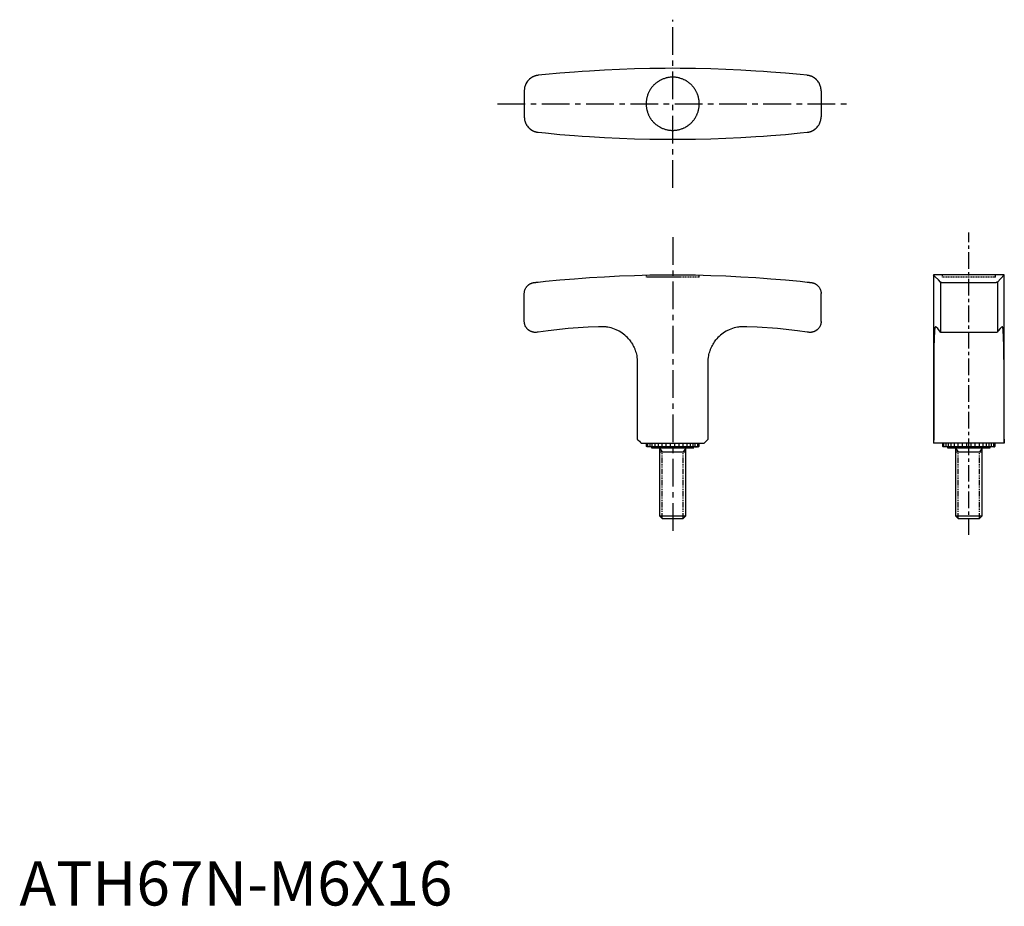
# Model space of a CAD drawing. Units: millimetres. Extents: x 0 to 222, y 0 to 200.
import ezdxf

# ---------------------------------------------------------------- set-up
doc = ezdxf.new("R2010")
doc.units = ezdxf.units.MM
for name, pattern in [('CENTER', [2, 1.25, -0.25, 0.25, -0.25]), ('HIDDEN', [0.375, 0.25, -0.125]), ('PHANTOM', [2.5, 1.25, -0.25, 0.25, -0.25, 0.25, -0.25])]:
    doc.linetypes.add(name, pattern=pattern)
for name, color, linetype in [('1', 1, 'CENTER'), ('2', 2, 'HIDDEN'), ('5', 3, 'PHANTOM')]:
    doc.layers.add(name, color=color, linetype=linetype)
doc.styles.add('Standard1', font='ARIAL.TTF')

msp = doc.modelspace()

# ---------------------------------------------------------------- linework, layer by layer
for p, q in [((113.97, 183.82), (113.97, 177.93)), ((180.97, 183.82), (180.97, 177.93)), ((208.33, 142.29), (206.33, 142.29)), ((206.33, 142.29), (206.33, 104.29)), ((220.33, 142.29), (208.33, 142.29)), ((222.33, 142.29), (220.33, 142.29)), ((222.33, 104.29), (222.33, 142.29)), ((207.91, 140.65), (207.91, 129.37)), ((208.13, 140.55), (220.53, 140.55)), ((220.76, 140.65), (220.76, 129.37)), ((113.97, 131.79), (113.97, 138.06)), ((180.97, 131.79), (180.97, 138.06)), ((116.57, 129.29), (116.47, 129.29)), ((131.47, 130.59), (130.72, 130.59)), ((164.22, 130.59), (163.47, 130.59)), ((178.47, 129.29), (178.37, 129.29)), ((206.81, 130.59), (206.77, 130.59)), ((220.66, 129.29), (208.01, 129.29)), ((221.9, 130.59), (221.85, 130.59)), ((139.47, 121.81), (139.47, 105.22)), ((155.47, 105.22), (155.47, 121.81)), ((206.4, 121.81), (206.4, 105.22)), ((222.27, 105.22), (222.27, 121.81)), ((140.39, 104.29), (154.55, 104.29)), ((141.51, 104.29), (141.51, 103.64)), ((153.29, 103.49), (141.65, 103.49)), ((141.85, 103.49), (141.83, 103.49)), ((142.67, 103.49), (142.67, 103.29)), ((142.67, 103.29), (152.27, 103.29)), ((144.47, 103.29), (144.47, 87.91)), ((150.47, 102.29), (144.47, 102.29)), ((150.47, 87.91), (150.47, 103.29)), ((152.27, 103.29), (152.27, 103.49)), ((152.58, 103.49), (152.92, 103.49)), ((153.09, 103.49), (153.29, 103.49)), ((153.43, 103.64), (153.43, 104.29)), ((222.33, 104.29), (206.33, 104.29)), ((208.37, 104.29), (208.37, 103.64)), ((220.15, 103.49), (208.51, 103.49)), ((208.71, 103.49), (208.69, 103.49)), ((209.53, 103.49), (209.53, 103.29)), ((209.53, 103.29), (219.13, 103.29)), ((211.33, 103.29), (211.33, 87.91)), ((217.33, 102.29), (211.33, 102.29)), ((217.33, 87.91), (217.33, 103.29)), ((219.13, 103.29), (219.13, 103.49)), ((219.95, 103.49), (220.15, 103.49)), ((220.29, 103.64), (220.29, 104.29)), ((144.47, 87.91), (150.47, 87.91)), ((144.47, 87.91), (145.08, 87.29)), ((145.08, 87.29), (149.86, 87.29)), ((149.86, 87.29), (150.47, 87.91)), ((211.33, 87.91), (211.95, 87.29)), ((211.33, 87.91), (217.33, 87.91)), ((211.95, 87.29), (216.72, 87.29)), ((216.72, 87.29), (217.33, 87.91))]:
    msp.add_line(p, q)
at = {"ltscale": 3}
msp.add_line((220.76, 140.65), (222.33, 142.29), dxfattribs=at)
for points in [[(116.19, 187.08), (116.17, 187.07), (116.13, 187.05), (116.09, 187.03), (116.07, 187.02), (116.05, 187.02), (116.01, 187), (115.97, 186.98), (115.93, 186.96), (115.89, 186.94), (115.85, 186.92), (115.83, 186.91), (115.81, 186.9), (115.77, 186.88), (115.73, 186.85), (115.69, 186.83), (115.65, 186.81), (115.62, 186.79), (115.6, 186.77), (115.58, 186.76), (115.54, 186.74), (115.51, 186.71), (115.49, 186.7), (115.47, 186.69), (115.43, 186.66), (115.4, 186.64), (115.38, 186.63), (115.36, 186.61), (115.33, 186.59), (115.3, 186.56), (115.26, 186.53), (115.23, 186.51), (115.2, 186.48), (115.18, 186.47), (115.17, 186.45), (115.14, 186.42), (115.1, 186.4), (115.07, 186.37), (115.04, 186.34), (115.02, 186.31), (115, 186.3), (114.99, 186.28), (114.96, 186.25), (114.93, 186.23), (114.84, 186.13), (114.7, 185.95), (114.56, 185.77), (114.5, 185.67), (114.44, 185.57), (114.34, 185.38), (114.24, 185.17), (114.16, 184.96), (114.1, 184.75), (114.05, 184.54), (114.03, 184.44), (114.01, 184.33), (113.98, 184.12), (113.97, 183.92), (113.97, 183.82)], [(117.11, 187.3), (117.08, 187.3), (117.03, 187.29), (116.98, 187.28), (116.96, 187.28), (116.93, 187.28), (116.88, 187.27), (116.83, 187.26), (116.78, 187.25), (116.72, 187.24), (116.67, 187.23), (116.65, 187.22), (116.62, 187.21), (116.57, 187.2), (116.52, 187.19), (116.47, 187.17), (116.42, 187.16), (116.37, 187.14), (116.34, 187.13), (116.32, 187.12), (116.27, 187.1), (116.22, 187.09), (116.19, 187.08)], [(177.83, 187.3), (176.21, 187.46), (172.93, 187.77), (169.61, 188.04), (167.94, 188.16), (166.26, 188.27), (162.88, 188.47), (159.48, 188.63), (156.06, 188.75), (152.63, 188.83), (149.19, 188.87), (147.47, 188.88), (145.75, 188.87), (142.31, 188.83), (138.88, 188.75), (135.46, 188.63), (132.06, 188.47), (128.68, 188.27), (127, 188.16), (125.33, 188.04), (122.01, 187.77), (118.73, 187.46), (117.11, 187.3)], [(147.47, 186.88), (147.39, 186.87), (147.22, 186.87), (147.05, 186.86), (146.96, 186.85), (146.88, 186.85), (146.71, 186.83), (146.53, 186.8), (146.36, 186.77), (146.19, 186.74), (146.02, 186.7), (145.93, 186.67), (145.85, 186.65), (145.68, 186.6), (145.51, 186.54), (145.34, 186.48), (145.18, 186.42), (145.01, 186.35), (144.93, 186.31), (144.85, 186.27), (144.69, 186.19), (144.54, 186.11), (144.46, 186.06), (144.38, 186.02), (144.23, 185.93), (144.09, 185.83), (144.02, 185.78), (143.94, 185.73), (143.81, 185.62), (143.67, 185.52), (143.54, 185.41), (143.41, 185.29), (143.29, 185.18), (143.23, 185.12), (143.17, 185.06), (143.05, 184.94), (142.94, 184.81), (142.83, 184.68), (142.72, 184.54), (142.62, 184.4), (142.57, 184.33), (142.52, 184.26), (142.42, 184.11), (142.33, 183.96), (142.24, 183.81), (142.15, 183.65), (142.07, 183.5), (142.04, 183.42), (142, 183.33), (141.93, 183.17), (141.86, 183.01), (141.8, 182.84), (141.75, 182.67), (141.7, 182.5), (141.67, 182.42), (141.65, 182.33), (141.61, 182.16), (141.58, 181.99), (141.55, 181.81), (141.52, 181.64), (141.5, 181.47), (141.49, 181.38), (141.49, 181.3), (141.48, 181.13), (141.47, 180.96), (141.47, 180.88), (141.47, 180.79), (141.48, 180.62), (141.49, 180.45), (141.49, 180.37), (141.5, 180.28), (141.52, 180.11), (141.55, 179.94), (141.58, 179.76), (141.61, 179.59), (141.65, 179.42), (141.67, 179.34), (141.7, 179.25), (141.75, 179.08), (141.8, 178.91), (141.86, 178.74), (141.93, 178.58), (142, 178.42), (142.04, 178.34), (142.07, 178.25), (142.15, 178.1), (142.24, 177.94), (142.33, 177.79), (142.42, 177.64), (142.52, 177.49), (142.57, 177.42), (142.62, 177.35), (142.72, 177.21), (142.83, 177.07), (142.94, 176.94), (143.05, 176.82), (143.17, 176.69), (143.23, 176.63), (143.29, 176.57), (143.41, 176.46), (143.54, 176.34), (143.67, 176.23), (143.81, 176.13), (143.94, 176.02), (144.02, 175.97), (144.09, 175.92), (144.23, 175.82), (144.38, 175.73), (144.46, 175.69), (144.54, 175.64), (144.69, 175.56), (144.85, 175.48), (144.93, 175.44), (145.01, 175.4), (145.18, 175.33), (145.34, 175.27), (145.51, 175.21), (145.68, 175.15), (145.85, 175.1), (145.93, 175.08), (146.02, 175.05), (146.19, 175.01), (146.36, 174.98), (146.53, 174.95), (146.71, 174.92), (146.88, 174.9), (146.96, 174.9), (147.05, 174.89), (147.22, 174.88), (147.39, 174.88), (147.47, 174.88)], [(147.47, 174.88), (147.56, 174.88), (147.72, 174.88), (147.89, 174.89), (147.98, 174.9), (148.07, 174.9), (148.24, 174.92), (148.41, 174.95), (148.58, 174.98), (148.75, 175.01), (148.93, 175.05), (149.01, 175.08), (149.1, 175.1), (149.27, 175.15), (149.44, 175.21), (149.6, 175.27), (149.77, 175.33), (149.93, 175.4), (150.01, 175.44), (150.09, 175.48), (150.25, 175.56), (150.41, 175.64), (150.48, 175.69), (150.56, 175.73), (150.71, 175.82), (150.86, 175.92), (150.93, 175.97), (151, 176.02), (151.14, 176.13), (151.27, 176.23), (151.4, 176.34), (151.53, 176.46), (151.65, 176.57), (151.71, 176.63), (151.77, 176.69), (151.89, 176.82), (152, 176.94), (152.11, 177.07), (152.22, 177.21), (152.33, 177.35), (152.38, 177.42), (152.43, 177.49), (152.52, 177.64), (152.62, 177.79), (152.7, 177.94), (152.79, 178.1), (152.87, 178.25), (152.91, 178.34), (152.94, 178.42), (153.01, 178.58), (153.08, 178.74), (153.14, 178.91), (153.2, 179.08), (153.25, 179.25), (153.27, 179.34), (153.29, 179.42), (153.33, 179.59), (153.37, 179.76), (153.4, 179.94), (153.42, 180.11), (153.44, 180.28), (153.45, 180.37), (153.46, 180.45), (153.47, 180.62), (153.47, 180.79), (153.47, 180.88), (153.47, 180.96), (153.47, 181.13), (153.46, 181.3), (153.45, 181.38), (153.44, 181.47), (153.42, 181.64), (153.4, 181.81), (153.37, 181.99), (153.33, 182.16), (153.29, 182.33), (153.27, 182.42), (153.25, 182.5), (153.2, 182.67), (153.14, 182.84), (153.08, 183.01), (153.01, 183.17), (152.94, 183.33), (152.91, 183.42), (152.87, 183.5), (152.79, 183.65), (152.7, 183.81), (152.62, 183.96), (152.52, 184.11), (152.43, 184.26), (152.38, 184.33), (152.33, 184.4), (152.22, 184.54), (152.11, 184.68), (152, 184.81), (151.89, 184.94), (151.77, 185.06), (151.71, 185.12), (151.65, 185.18), (151.53, 185.29), (151.4, 185.41), (151.27, 185.52), (151.14, 185.62), (151, 185.73), (150.93, 185.78), (150.86, 185.83), (150.71, 185.93), (150.56, 186.02), (150.48, 186.06), (150.41, 186.11), (150.25, 186.19), (150.09, 186.27), (150.01, 186.31), (149.93, 186.35), (149.77, 186.42), (149.6, 186.48), (149.44, 186.54), (149.27, 186.6), (149.1, 186.65), (149.01, 186.67), (148.93, 186.7), (148.75, 186.74), (148.58, 186.77), (148.41, 186.8), (148.24, 186.83), (148.07, 186.85), (147.98, 186.85), (147.89, 186.86), (147.72, 186.87), (147.56, 186.87), (147.47, 186.88)], [(178.75, 187.08), (178.72, 187.09), (178.68, 187.1), (178.63, 187.12), (178.6, 187.13), (178.58, 187.14), (178.52, 187.16), (178.47, 187.17), (178.42, 187.19), (178.37, 187.2), (178.32, 187.21), (178.3, 187.22), (178.27, 187.23), (178.22, 187.24), (178.17, 187.25), (178.12, 187.26), (178.06, 187.27), (178.01, 187.28), (177.99, 187.28), (177.96, 187.28), (177.91, 187.29), (177.86, 187.3), (177.83, 187.3)], [(180.97, 183.82), (180.97, 183.92), (180.96, 184.12), (180.93, 184.33), (180.92, 184.44), (180.9, 184.54), (180.84, 184.75), (180.78, 184.96), (180.7, 185.17), (180.61, 185.38), (180.5, 185.57), (180.44, 185.67), (180.38, 185.77), (180.25, 185.95), (180.1, 186.13), (180.01, 186.23), (179.98, 186.25), (179.96, 186.28), (179.94, 186.3), (179.93, 186.31), (179.9, 186.34), (179.87, 186.37), (179.84, 186.4), (179.81, 186.42), (179.78, 186.45), (179.76, 186.47), (179.74, 186.48), (179.71, 186.51), (179.68, 186.53), (179.65, 186.56), (179.61, 186.59), (179.58, 186.61), (179.56, 186.63), (179.54, 186.64), (179.51, 186.66), (179.47, 186.69), (179.45, 186.7), (179.44, 186.71), (179.4, 186.74), (179.36, 186.76), (179.34, 186.77), (179.33, 186.79), (179.29, 186.81), (179.25, 186.83), (179.21, 186.85), (179.17, 186.88), (179.13, 186.9), (179.11, 186.91), (179.09, 186.92), (179.05, 186.94), (179.01, 186.96), (178.97, 186.98), (178.93, 187), (178.89, 187.02), (178.87, 187.02), (178.85, 187.03), (178.81, 187.05), (178.77, 187.07), (178.75, 187.08)], [(113.97, 177.93), (113.97, 177.83), (113.98, 177.63), (114.01, 177.42), (114.03, 177.31), (114.05, 177.21), (114.1, 177), (114.16, 176.79), (114.24, 176.58), (114.34, 176.37), (114.44, 176.18), (114.5, 176.08), (114.56, 175.98), (114.7, 175.8), (114.84, 175.62), (114.93, 175.52), (114.96, 175.5), (114.99, 175.47), (115, 175.45), (115.02, 175.44), (115.04, 175.41), (115.07, 175.38), (115.1, 175.35), (115.14, 175.33), (115.17, 175.3), (115.18, 175.28), (115.2, 175.27), (115.23, 175.24), (115.26, 175.22), (115.3, 175.19), (115.33, 175.16), (115.36, 175.14), (115.38, 175.12), (115.4, 175.11), (115.43, 175.09), (115.47, 175.06), (115.49, 175.05), (115.51, 175.04), (115.54, 175.01), (115.58, 174.99), (115.6, 174.98), (115.62, 174.96), (115.65, 174.94), (115.69, 174.92), (115.73, 174.9), (115.77, 174.87), (115.81, 174.85), (115.83, 174.84), (115.85, 174.83), (115.89, 174.81), (115.93, 174.79), (115.97, 174.77), (116.01, 174.75), (116.05, 174.73), (116.07, 174.73), (116.09, 174.72), (116.13, 174.7), (116.17, 174.68), (116.19, 174.67)], [(178.75, 174.67), (178.77, 174.68), (178.81, 174.7), (178.85, 174.72), (178.87, 174.73), (178.89, 174.73), (178.93, 174.75), (178.97, 174.77), (179.01, 174.79), (179.05, 174.81), (179.09, 174.83), (179.11, 174.84), (179.13, 174.85), (179.17, 174.87), (179.21, 174.9), (179.25, 174.92), (179.29, 174.94), (179.33, 174.96), (179.34, 174.98), (179.36, 174.99), (179.4, 175.01), (179.44, 175.04), (179.45, 175.05), (179.47, 175.06), (179.51, 175.09), (179.54, 175.11), (179.56, 175.12), (179.58, 175.14), (179.61, 175.16), (179.65, 175.19), (179.68, 175.22), (179.71, 175.24), (179.74, 175.27), (179.76, 175.28), (179.78, 175.3), (179.81, 175.33), (179.84, 175.35), (179.87, 175.38), (179.9, 175.41), (179.93, 175.44), (179.94, 175.45), (179.96, 175.47), (179.98, 175.5), (180.01, 175.52), (180.1, 175.62), (180.25, 175.8), (180.38, 175.98), (180.44, 176.08), (180.5, 176.18), (180.61, 176.37), (180.7, 176.58), (180.78, 176.79), (180.84, 177), (180.9, 177.21), (180.92, 177.31), (180.93, 177.42), (180.96, 177.63), (180.97, 177.83), (180.97, 177.93)], [(116.19, 174.67), (116.22, 174.66), (116.27, 174.65), (116.32, 174.63), (116.34, 174.62), (116.37, 174.61), (116.42, 174.59), (116.47, 174.58), (116.52, 174.56), (116.57, 174.55), (116.62, 174.54), (116.65, 174.53), (116.67, 174.52), (116.72, 174.51), (116.78, 174.5), (116.83, 174.49), (116.88, 174.48), (116.93, 174.47), (116.96, 174.47), (116.98, 174.47), (117.03, 174.46), (117.08, 174.45), (117.11, 174.45)], [(117.11, 174.45), (118.73, 174.29), (122.01, 173.98), (125.33, 173.71), (127, 173.59), (128.68, 173.48), (132.06, 173.28), (135.46, 173.12), (138.88, 173), (142.31, 172.92), (145.75, 172.88), (147.47, 172.88), (149.19, 172.88), (152.63, 172.92), (156.06, 173), (159.48, 173.12), (162.88, 173.28), (166.26, 173.48), (167.94, 173.59), (169.61, 173.71), (172.93, 173.98), (176.21, 174.29), (177.83, 174.45)], [(177.83, 174.45), (177.86, 174.45), (177.91, 174.46), (177.96, 174.47), (177.99, 174.47), (178.01, 174.47), (178.06, 174.48), (178.12, 174.49), (178.17, 174.5), (178.22, 174.51), (178.27, 174.52), (178.3, 174.53), (178.32, 174.54), (178.37, 174.55), (178.42, 174.56), (178.47, 174.58), (178.52, 174.59), (178.58, 174.61), (178.6, 174.62), (178.63, 174.63), (178.68, 174.65), (178.72, 174.66), (178.75, 174.67)], [(117.11, 140.65), (118.73, 140.82), (122.01, 141.14), (125.33, 141.42), (127, 141.55), (128.68, 141.67), (132.06, 141.87), (135.46, 142.04), (138.88, 142.16), (142.31, 142.25), (145.75, 142.29), (147.47, 142.29), (149.19, 142.29), (152.63, 142.25), (156.06, 142.16), (159.48, 142.04), (162.88, 141.87), (166.26, 141.67), (167.94, 141.55), (169.61, 141.42), (172.93, 141.14), (176.21, 140.82), (177.83, 140.65)], [(207.91, 140.65), (207.44, 141.14), (206.74, 141.87), (206.38, 142.25), (206.33, 142.29)], [(113.97, 138.06), (113.97, 138.15), (113.98, 138.32), (114.01, 138.5), (114.03, 138.59), (114.05, 138.67), (114.1, 138.85), (114.16, 139.03), (114.24, 139.2), (114.34, 139.37), (114.44, 139.53), (114.5, 139.6), (114.56, 139.68), (114.7, 139.82), (114.84, 139.96), (114.93, 140.03), (114.96, 140.05), (114.99, 140.08), (115, 140.09), (115.02, 140.1), (115.04, 140.12), (115.07, 140.14), (115.1, 140.16), (115.14, 140.18), (115.17, 140.2), (115.18, 140.21), (115.2, 140.22), (115.23, 140.23), (115.26, 140.25), (115.3, 140.27), (115.33, 140.29), (115.36, 140.31), (115.38, 140.31), (115.4, 140.32), (115.43, 140.34), (115.47, 140.35), (115.49, 140.36), (115.51, 140.37), (115.54, 140.38), (115.58, 140.4), (115.6, 140.41), (115.62, 140.41), (115.65, 140.43), (115.69, 140.44), (115.73, 140.45), (115.77, 140.46), (115.81, 140.47), (115.83, 140.48), (115.85, 140.48), (115.89, 140.49), (115.93, 140.5), (115.97, 140.51), (116.01, 140.52), (116.05, 140.53), (116.07, 140.53), (116.09, 140.53), (116.13, 140.54), (116.17, 140.55), (116.19, 140.55)], [(116.19, 140.55), (116.22, 140.55), (116.27, 140.56), (116.32, 140.56), (116.34, 140.56), (116.37, 140.57), (116.42, 140.57), (116.47, 140.58), (116.52, 140.58), (116.57, 140.59), (116.62, 140.6), (116.65, 140.6), (116.67, 140.6), (116.72, 140.61), (116.78, 140.61), (116.83, 140.62), (116.88, 140.62), (116.93, 140.63), (116.96, 140.63), (116.98, 140.64), (117.03, 140.64), (117.08, 140.65), (117.11, 140.65)], [(177.83, 140.65), (177.86, 140.65), (177.91, 140.64), (177.96, 140.64), (177.99, 140.63), (178.01, 140.63), (178.06, 140.62), (178.12, 140.62), (178.17, 140.61), (178.22, 140.61), (178.27, 140.6), (178.3, 140.6), (178.32, 140.6), (178.37, 140.59), (178.42, 140.58), (178.47, 140.58), (178.52, 140.57), (178.58, 140.57), (178.6, 140.56), (178.63, 140.56), (178.68, 140.56), (178.72, 140.55), (178.75, 140.55)], [(178.75, 140.55), (178.77, 140.55), (178.81, 140.54), (178.85, 140.53), (178.87, 140.53), (178.89, 140.53), (178.93, 140.52), (178.97, 140.51), (179.01, 140.5), (179.05, 140.49), (179.09, 140.48), (179.11, 140.48), (179.13, 140.47), (179.17, 140.46), (179.21, 140.45), (179.25, 140.44), (179.29, 140.43), (179.33, 140.41), (179.34, 140.41), (179.36, 140.4), (179.4, 140.38), (179.44, 140.37), (179.45, 140.36), (179.47, 140.35), (179.51, 140.34), (179.54, 140.32), (179.56, 140.31), (179.58, 140.31), (179.61, 140.29), (179.65, 140.27), (179.68, 140.25), (179.71, 140.23), (179.74, 140.22), (179.76, 140.21), (179.78, 140.2), (179.81, 140.18), (179.84, 140.16), (179.87, 140.14), (179.9, 140.12), (179.93, 140.1), (179.94, 140.09), (179.96, 140.08), (179.98, 140.05), (180.01, 140.03), (180.1, 139.96), (180.25, 139.82), (180.38, 139.68), (180.44, 139.6), (180.5, 139.53), (180.61, 139.37), (180.7, 139.2), (180.78, 139.03), (180.84, 138.85), (180.9, 138.67), (180.92, 138.59), (180.93, 138.5), (180.96, 138.32), (180.97, 138.15), (180.97, 138.06)], [(208.13, 140.55), (208.12, 140.55), (208.1, 140.56), (208.09, 140.56), (208.08, 140.56), (208.07, 140.57), (208.05, 140.57), (208.04, 140.58), (208.02, 140.58), (208.01, 140.59), (207.99, 140.6), (207.99, 140.6), (207.98, 140.6), (207.97, 140.61), (207.96, 140.61), (207.95, 140.62), (207.94, 140.62), (207.93, 140.63), (207.93, 140.63), (207.92, 140.64), (207.92, 140.64), (207.91, 140.65), (207.91, 140.65)], [(207.91, 140.65), (207.91, 140.65), (207.92, 140.64), (207.92, 140.64), (207.93, 140.63), (207.93, 140.63), (207.94, 140.62), (207.95, 140.62), (207.96, 140.61), (207.97, 140.61), (207.98, 140.6), (207.99, 140.6), (207.99, 140.6), (208.01, 140.59), (208.02, 140.58), (208.04, 140.58), (208.05, 140.57), (208.07, 140.57), (208.08, 140.56), (208.09, 140.56), (208.1, 140.56), (208.12, 140.55), (208.13, 140.55)], [(220.76, 140.65), (220.75, 140.65), (220.75, 140.64), (220.74, 140.64), (220.74, 140.63), (220.73, 140.63), (220.72, 140.62), (220.71, 140.62), (220.7, 140.61), (220.69, 140.61), (220.68, 140.6), (220.68, 140.6), (220.67, 140.6), (220.66, 140.59), (220.64, 140.58), (220.63, 140.58), (220.61, 140.57), (220.6, 140.57), (220.59, 140.56), (220.58, 140.56), (220.56, 140.56), (220.54, 140.55), (220.53, 140.55)], [(116.47, 129.29), (116.45, 129.29), (116.4, 129.3), (116.36, 129.3), (116.34, 129.3), (116.32, 129.3), (116.27, 129.3), (116.23, 129.31), (116.18, 129.31), (116.14, 129.32), (116.1, 129.32), (116.07, 129.33), (116.05, 129.33), (116.01, 129.34), (115.97, 129.35), (115.92, 129.35), (115.88, 129.36), (115.84, 129.38), (115.82, 129.38), (115.8, 129.39), (115.76, 129.4), (115.72, 129.41), (115.7, 129.42), (115.68, 129.42), (115.63, 129.44), (115.6, 129.45), (115.58, 129.46), (115.56, 129.47), (115.52, 129.48), (115.48, 129.5), (115.44, 129.52), (115.4, 129.53), (115.37, 129.55), (115.35, 129.56), (115.33, 129.57), (115.29, 129.59), (115.26, 129.61), (115.22, 129.63), (115.19, 129.65), (115.16, 129.67), (115.14, 129.68), (115.12, 129.69), (115.09, 129.71), (115.06, 129.73), (115.03, 129.75), (115, 129.77), (114.97, 129.8), (114.95, 129.81), (114.94, 129.82), (114.91, 129.84), (114.88, 129.86), (114.85, 129.89), (114.83, 129.91), (114.8, 129.93), (114.79, 129.95), (114.78, 129.96), (114.75, 129.98), (114.73, 130), (114.64, 130.09), (114.57, 130.17), (114.51, 130.25), (114.39, 130.42), (114.28, 130.59), (114.19, 130.77), (114.12, 130.96), (114.06, 131.14), (114.03, 131.24), (114.01, 131.33), (113.99, 131.52), (113.97, 131.7), (113.97, 131.79)], [(180.97, 131.79), (180.97, 131.7), (180.96, 131.52), (180.93, 131.33), (180.91, 131.24), (180.89, 131.14), (180.83, 130.96), (180.75, 130.77), (180.66, 130.59), (180.56, 130.42), (180.44, 130.25), (180.37, 130.17), (180.3, 130.09), (180.22, 130), (180.19, 129.98), (180.17, 129.96), (180.15, 129.95), (180.14, 129.93), (180.11, 129.91), (180.09, 129.89), (180.06, 129.86), (180.03, 129.84), (180, 129.82), (179.99, 129.81), (179.98, 129.8), (179.95, 129.77), (179.91, 129.75), (179.88, 129.73), (179.85, 129.71), (179.82, 129.69), (179.8, 129.68), (179.79, 129.67), (179.75, 129.65), (179.72, 129.63), (179.68, 129.61), (179.65, 129.59), (179.61, 129.57), (179.59, 129.56), (179.58, 129.55), (179.54, 129.53), (179.5, 129.52), (179.46, 129.5), (179.43, 129.48), (179.39, 129.47), (179.37, 129.46), (179.35, 129.45), (179.31, 129.44), (179.27, 129.42), (179.25, 129.42), (179.23, 129.41), (179.19, 129.4), (179.14, 129.39), (179.12, 129.38), (179.1, 129.38), (179.06, 129.36), (179.02, 129.35), (178.98, 129.35), (178.93, 129.34), (178.89, 129.33), (178.87, 129.33), (178.85, 129.32), (178.8, 129.32), (178.76, 129.31), (178.71, 129.31), (178.67, 129.3), (178.63, 129.3), (178.6, 129.3), (178.58, 129.3), (178.54, 129.3), (178.49, 129.29), (178.47, 129.29)], [(117.11, 129.37), (117.02, 129.36), (116.84, 129.33), (116.66, 129.31), (116.57, 129.29)], [(130.72, 130.59), (128.42, 130.49), (123.84, 130.16), (119.34, 129.68), (117.11, 129.37)], [(137.64, 127.69), (137.51, 127.84), (137.25, 128.12), (136.99, 128.39), (136.85, 128.52), (136.7, 128.65), (136.4, 128.89), (136.09, 129.13), (135.76, 129.35), (135.42, 129.55), (135.07, 129.74), (134.89, 129.83), (134.71, 129.91), (134.34, 130.06), (133.97, 130.2), (133.58, 130.31), (133.2, 130.41), (132.81, 130.48), (132.62, 130.51), (132.43, 130.54), (132.04, 130.57), (131.66, 130.59), (131.47, 130.59)], [(163.47, 130.59), (163.28, 130.59), (162.9, 130.57), (162.52, 130.54), (162.32, 130.51), (162.13, 130.48), (161.74, 130.41), (161.36, 130.31), (160.98, 130.2), (160.6, 130.06), (160.23, 129.91), (160.05, 129.83), (159.87, 129.74), (159.52, 129.55), (159.18, 129.35), (158.85, 129.13), (158.54, 128.89), (158.24, 128.65), (158.1, 128.52), (157.96, 128.39), (157.69, 128.12), (157.43, 127.84), (157.31, 127.69)], [(177.83, 129.37), (175.61, 129.68), (171.1, 130.16), (166.53, 130.49), (164.22, 130.59)], [(178.37, 129.29), (178.28, 129.31), (178.1, 129.33), (177.92, 129.36), (177.83, 129.37)], [(206.77, 130.59), (206.76, 130.59), (206.74, 130.57), (206.72, 130.54), (206.71, 130.51), (206.7, 130.48), (206.68, 130.41), (206.66, 130.31), (206.64, 130.2), (206.63, 130.06), (206.61, 129.91), (206.6, 129.83), (206.59, 129.74), (206.58, 129.55), (206.57, 129.35), (206.55, 129.13), (206.54, 128.89), (206.53, 128.65), (206.52, 128.52), (206.52, 128.39), (206.51, 128.12), (206.5, 127.84), (206.5, 127.69)], [(207.91, 129.37), (207.69, 129.68), (207.29, 130.16), (206.95, 130.49), (206.81, 130.59)], [(208.01, 129.29), (207.99, 129.31), (207.95, 129.33), (207.92, 129.36), (207.91, 129.37)], [(220.76, 129.37), (220.75, 129.36), (220.72, 129.33), (220.68, 129.31), (220.66, 129.29)], [(221.85, 130.59), (221.71, 130.49), (221.38, 130.16), (220.98, 129.68), (220.76, 129.37)], [(222.17, 127.69), (222.16, 127.84), (222.15, 128.12), (222.14, 128.39), (222.14, 128.52), (222.13, 128.65), (222.12, 128.89), (222.11, 129.13), (222.1, 129.35), (222.08, 129.55), (222.07, 129.74), (222.06, 129.83), (222.05, 129.91), (222.04, 130.06), (222.02, 130.2), (222, 130.31), (221.98, 130.41), (221.97, 130.48), (221.96, 130.51), (221.95, 130.54), (221.93, 130.57), (221.91, 130.59), (221.9, 130.59)], [(137.64, 127.69), (137.72, 127.59), (137.89, 127.38), (138.05, 127.15), (138.13, 127.03), (138.2, 126.91), (138.36, 126.67), (138.5, 126.41), (138.64, 126.14), (138.77, 125.87), (138.89, 125.58), (138.95, 125.43), (139.01, 125.28), (139.11, 124.98), (139.2, 124.67), (139.27, 124.36), (139.34, 124.05), (139.39, 123.73), (139.41, 123.57), (139.43, 123.41), (139.46, 123.09), (139.47, 122.76), (139.47, 122.59)], [(155.47, 122.59), (155.47, 122.76), (155.49, 123.08), (155.51, 123.4), (155.53, 123.55), (155.55, 123.71), (155.6, 124.03), (155.66, 124.34), (155.74, 124.64), (155.83, 124.95), (155.92, 125.24), (155.98, 125.39), (156.03, 125.54), (156.15, 125.82), (156.28, 126.1), (156.42, 126.37), (156.57, 126.64), (156.72, 126.89), (156.8, 127.02), (156.89, 127.14), (157.05, 127.37), (157.22, 127.59), (157.31, 127.69)], [(206.5, 127.69), (206.49, 127.58), (206.48, 127.33), (206.47, 127.08), (206.47, 126.95), (206.46, 126.81), (206.45, 126.53), (206.45, 126.25), (206.44, 125.95), (206.43, 125.64), (206.43, 125.32), (206.42, 125.16), (206.42, 124.99), (206.41, 124.65), (206.41, 124.3), (206.41, 123.94), (206.4, 123.56), (206.4, 123.34), (206.4, 123.28), (206.4, 123.22), (206.4, 123.19), (206.4, 123.15), (206.4, 123.09), (206.4, 123.03), (206.4, 122.99), (206.4, 122.96), (206.4, 122.9), (206.4, 122.83), (206.4, 122.8), (206.4, 122.77), (206.4, 122.7), (206.4, 122.64), (206.4, 122.57), (206.4, 122.51), (206.4, 122.44), (206.4, 122.41), (206.4, 122.38), (206.4, 122.31), (206.4, 122.25), (206.4, 122.18), (206.4, 122.11), (206.4, 122.05), (206.4, 122.01), (206.4, 121.98), (206.4, 121.91), (206.4, 121.85), (206.4, 121.81)], [(222.27, 121.81), (222.27, 121.85), (222.27, 121.91), (222.27, 121.98), (222.27, 122.01), (222.27, 122.05), (222.27, 122.11), (222.27, 122.18), (222.27, 122.24), (222.27, 122.31), (222.27, 122.37), (222.27, 122.41), (222.27, 122.44), (222.27, 122.51), (222.27, 122.57), (222.27, 122.64), (222.27, 122.7), (222.27, 122.76), (222.27, 122.8), (222.27, 122.83), (222.27, 122.89), (222.27, 122.96), (222.27, 122.99), (222.27, 123.02), (222.27, 123.09), (222.27, 123.15), (222.27, 123.18), (222.26, 123.21), (222.26, 123.28), (222.26, 123.34), (222.26, 123.56), (222.26, 123.93), (222.26, 124.29), (222.25, 124.64), (222.25, 124.98), (222.24, 125.14), (222.24, 125.31), (222.23, 125.63), (222.23, 125.94), (222.22, 126.24), (222.21, 126.53), (222.2, 126.8), (222.2, 126.93), (222.19, 127.07), (222.18, 127.32), (222.17, 127.57), (222.17, 127.69)], [(139.47, 122.59), (139.47, 122.46), (139.47, 122.2), (139.47, 121.94), (139.47, 121.81)], [(155.47, 121.81), (155.47, 121.94), (155.47, 122.2), (155.47, 122.46), (155.47, 122.59)], [(139.47, 105.22), (139.63, 105.06), (139.94, 104.75), (140.24, 104.44), (140.39, 104.29)], [(155.47, 105.22), (155.31, 105.06), (155, 104.75), (154.7, 104.44), (154.55, 104.29)], [(154.55, 104.29), (154.7, 104.44), (155, 104.75), (155.31, 105.06), (155.47, 105.22)], [(206.4, 105.22), (206.39, 105.05), (206.38, 104.74), (206.37, 104.44), (206.36, 104.29)], [(222.27, 105.22), (222.27, 105.05), (222.29, 104.74), (222.3, 104.44), (222.3, 104.29)], [(141.65, 103.49), (141.63, 103.52), (141.58, 103.57), (141.53, 103.62), (141.51, 103.64)], [(153.43, 103.64), (153.41, 103.62), (153.36, 103.57), (153.31, 103.52), (153.29, 103.49)], [(208.51, 103.49), (208.49, 103.52), (208.44, 103.57), (208.4, 103.62), (208.37, 103.64)], [(220.29, 103.64), (220.27, 103.62), (220.22, 103.57), (220.17, 103.52), (220.15, 103.49)]]:
    msp.add_lwpolyline(points)
at = {"layer": '1', "ltscale": 5}
for p, q in [((147.47, 161.91), (147.47, 199.85)), ((107.93, 180.88), (187.69, 180.88)), ((147.47, 150.78), (147.47, 83.63))]:
    msp.add_line(p, q, dxfattribs=at)
at = {"layer": '1', "ltscale": 3}
msp.add_line((214.33, 83.63), (214.33, 151.85), dxfattribs=at)
at = {"layer": '2'}
for p, q in [((208.33, 142.29), (208.33, 141.79)), ((220.33, 141.79), (220.33, 142.29)), ((141.47, 142.23), (141.47, 141.79)), ((153.47, 141.79), (141.47, 141.79)), ((153.47, 141.79), (153.47, 142.23)), ((220.33, 141.79), (208.33, 141.79))]:
    msp.add_line(p, q, dxfattribs=at)
at = {"layer": '5'}
for p, q in [((141.85, 103.49), (141.85, 104.29)), ((142.36, 103.49), (142.36, 104.29)), ((142.85, 103.49), (142.85, 104.29)), ((143.48, 103.49), (143.48, 104.29)), ((144.24, 103.49), (144.24, 104.29)), ((144.47, 103.29), (145.08, 102.29)), ((145.08, 87.29), (145.08, 102.29)), ((145.09, 103.49), (145.09, 104.29)), ((146.01, 103.49), (146.01, 104.29)), ((146.98, 103.49), (146.98, 104.29)), ((147.96, 103.49), (147.96, 104.29)), ((148.93, 103.49), (148.93, 104.29)), ((149.85, 103.49), (149.85, 104.29)), ((150.47, 103.29), (149.86, 102.29)), ((149.86, 87.29), (149.86, 102.29)), ((150.71, 103.49), (150.71, 104.29)), ((151.46, 103.49), (151.46, 104.29)), ((152.09, 103.49), (152.09, 104.29)), ((152.58, 103.49), (152.58, 104.29)), ((153.11, 103.49), (153.11, 104.29)), ((208.71, 103.49), (208.71, 104.29)), ((209.22, 103.49), (209.22, 104.29)), ((209.71, 103.49), (209.71, 104.29)), ((210.34, 103.49), (210.34, 104.29)), ((211.1, 103.49), (211.1, 104.29)), ((211.33, 103.29), (211.95, 102.29)), ((211.95, 103.49), (211.95, 104.29)), ((211.95, 87.29), (211.95, 102.29)), ((212.87, 103.49), (212.87, 104.29)), ((213.84, 103.49), (213.84, 104.29)), ((214.82, 103.49), (214.82, 104.29)), ((215.79, 103.49), (215.79, 104.29)), ((216.72, 103.49), (216.72, 104.29)), ((217.33, 103.29), (216.72, 102.29)), ((216.72, 87.29), (216.72, 102.29)), ((217.57, 103.49), (217.57, 104.29)), ((218.32, 103.49), (218.32, 104.29)), ((218.95, 103.49), (218.95, 104.29)), ((219.44, 103.49), (219.44, 104.29)), ((219.97, 103.49), (219.97, 104.29))]:
    msp.add_line(p, q, dxfattribs=at)

# ---------------------------------------------------------------- texts
at = {"color": 3, "style": 'Standard1'}
msp.add_text('ATH67N-M6X16', height=10, dxfattribs=at).set_placement((0, 0))

doc.saveas('drawing.dxf')
